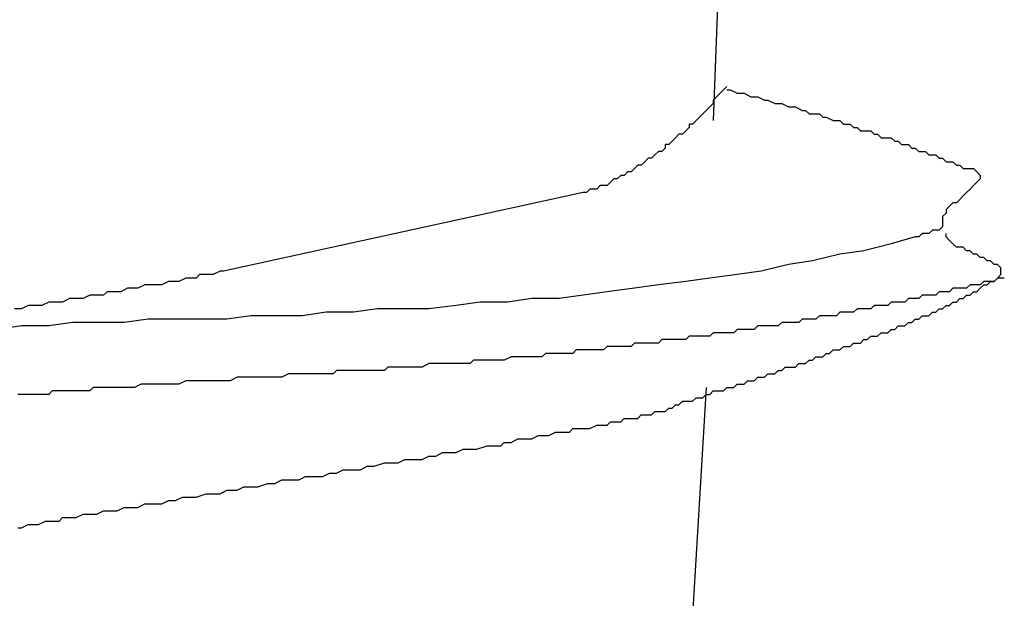
# Model space of a CAD drawing. Units: millimetres. Extents: x 0 to 2760, y 0 to 1910.
# Drawn here: x 1976 to 1979, y 832 to 834 of the extents above; entities that cross this region are included whole.
import ezdxf

# ---------------------------------------------------------------- set-up
doc = ezdxf.new("R2010")
doc.units = ezdxf.units.MM
doc.layers.add('KANAMONO_SCREW', color=4, linetype='Continuous')
doc.layers.add('SUNPO', color=7, linetype='Continuous')

# ---------------------------------------------------------------- blocks, each defined once
blk = doc.blocks.new('ultla60')
at = {"layer": 'KANAMONO_SCREW'}
for p, q in [((2.2547, -50.3403), (2.2046, -51.6931)), ((2.2547, -51.5678), (2.2422, -51.5804)), ((2.2171, -51.6054), (2.2046, -51.618)), ((2.2296, -51.5929), (2.2171, -51.6054)), ((2.2422, -51.5804), (2.2296, -51.5929)), ((2.2547, -51.5804), (2.2672, -51.5804)), ((2.2672, -51.5804), (2.2923, -51.5929)), ((2.2923, -51.5929), (2.3048, -51.5929)), ((2.3048, -51.5929), (2.3173, -51.5929)), ((2.3173, -51.5929), (2.3424, -51.6054)), ((2.3424, -51.6054), (2.3549, -51.6054)), ((2.3549, -51.6054), (2.3674, -51.6054)), ((2.3674, -51.6054), (2.3925, -51.618)), ((2.2046, -51.6305), (2.1921, -51.643)), ((2.2046, -51.618), (2.2046, -51.6305)), ((2.3925, -51.618), (2.405, -51.618)), ((2.405, -51.618), (2.4301, -51.6305)), ((2.4301, -51.6305), (2.4426, -51.6305)), ((2.4426, -51.6305), (2.4551, -51.6305)), ((2.4551, -51.6305), (2.4802, -51.643)), ((2.167, -51.6681), (2.1545, -51.6806)), ((2.1795, -51.6555), (2.167, -51.6681)), ((2.1921, -51.643), (2.1795, -51.6555)), ((2.4802, -51.643), (2.4927, -51.643)), ((2.4927, -51.643), (2.5052, -51.643)), ((2.5052, -51.643), (2.5303, -51.6555)), ((2.5303, -51.6555), (2.5428, -51.6555)), ((2.5428, -51.6555), (2.5553, -51.6681)), ((2.5553, -51.6681), (2.5678, -51.6681)), ((2.5678, -51.6681), (2.5929, -51.6681)), ((2.5929, -51.6681), (2.6054, -51.6806)), ((2.1294, -51.7056), (2.1169, -51.7056)), ((2.1169, -51.7056), (2.1169, -51.7182)), ((2.142, -51.6931), (2.1294, -51.7056)), ((2.1545, -51.6806), (2.142, -51.6931)), ((2.6054, -51.6806), (2.618, -51.6806)), ((2.618, -51.6806), (2.643, -51.6931)), ((2.643, -51.6931), (2.6555, -51.6931)), ((2.6555, -51.6931), (2.6681, -51.6931)), ((2.6681, -51.6931), (2.6806, -51.7056)), ((2.6806, -51.7056), (2.7056, -51.7056)), ((2.7056, -51.7056), (2.7182, -51.7182)), ((2.0793, -51.7432), (2.0668, -51.7557)), ((2.0919, -51.7432), (2.0793, -51.7432)), ((2.1044, -51.7307), (2.0919, -51.7432)), ((2.1169, -51.7182), (2.1044, -51.7307)), ((2.7182, -51.7182), (2.7307, -51.7182)), ((2.7307, -51.7182), (2.7432, -51.7307)), ((2.7432, -51.7307), (2.7683, -51.7307)), ((2.7683, -51.7307), (2.7808, -51.7307)), ((2.7808, -51.7307), (2.7933, -51.7432)), ((2.7933, -51.7432), (2.8058, -51.7432)), ((2.8058, -51.7432), (2.8184, -51.7557)), ((2.0418, -51.7808), (2.0292, -51.7808)), ((2.0292, -51.7808), (2.0292, -51.7933)), ((2.0543, -51.7683), (2.0418, -51.7808)), ((2.0668, -51.7557), (2.0543, -51.7683)), ((2.8184, -51.7557), (2.8309, -51.7557)), ((2.8309, -51.7557), (2.8559, -51.7557)), ((2.8559, -51.7557), (2.8685, -51.7683)), ((2.8685, -51.7683), (2.881, -51.7683)), ((2.881, -51.7683), (2.8935, -51.7808)), ((2.8935, -51.7808), (2.9061, -51.7808)), ((2.9061, -51.7808), (2.9186, -51.7808)), ((2.9186, -51.7808), (2.9311, -51.7933)), ((1.9916, -51.8184), (1.9791, -51.8309)), ((2.0042, -51.8058), (1.9916, -51.8184)), ((2.0167, -51.8058), (2.0042, -51.8058)), ((2.0292, -51.7933), (2.0167, -51.8058)), ((2.9311, -51.7933), (2.9436, -51.7933)), ((2.9436, -51.7933), (2.9562, -51.8058)), ((2.9562, -51.8058), (2.9687, -51.8058)), ((2.9687, -51.8058), (2.9812, -51.8058)), ((2.9812, -51.8058), (2.9937, -51.8184)), ((2.9937, -51.8184), (3.0063, -51.8184)), ((3.0063, -51.8184), (3.0188, -51.8184)), ((3.0188, -51.8184), (3.0313, -51.8309)), ((1.929, -51.8559), (1.9165, -51.8685)), ((1.9415, -51.8559), (1.929, -51.8559)), ((1.9541, -51.8434), (1.9415, -51.8559)), ((1.9666, -51.8309), (1.9541, -51.8434)), ((1.9791, -51.8309), (1.9666, -51.8309)), ((3.0313, -51.8309), (3.0438, -51.8309)), ((3.0438, -51.8309), (3.0564, -51.8434)), ((3.0564, -51.8434), (3.0689, -51.8434)), ((3.0689, -51.8434), (3.0814, -51.8434)), ((3.0814, -51.8434), (3.0939, -51.8559)), ((3.0939, -51.8559), (3.1065, -51.8559)), ((3.1065, -51.8559), (3.119, -51.8685)), ((1.8664, -51.8935), (1.8539, -51.9061)), ((1.8789, -51.8935), (1.8664, -51.8935)), ((1.8914, -51.881), (1.8789, -51.8935)), ((1.904, -51.881), (1.8914, -51.881)), ((1.9165, -51.8685), (1.904, -51.881)), ((3.119, -51.8685), (3.1315, -51.8685)), ((3.1315, -51.8685), (3.1441, -51.8685)), ((3.1441, -51.8685), (3.1566, -51.8685)), ((3.1566, -51.8685), (3.1691, -51.881)), ((3.1691, -51.881), (3.1816, -51.8935)), ((3.1816, -51.8935), (3.1816, -51.9061)), ((1.8288, -51.9186), (1.8163, -51.9311)), ((1.8413, -51.9061), (1.8288, -51.9186)), ((1.8539, -51.9061), (1.8413, -51.9061)), ((3.1691, -51.9186), (3.1566, -51.9311)), ((3.1816, -51.9061), (3.1691, -51.9186)), ((1.7286, -51.9562), (0.4134, -52.2443)), ((1.7411, -51.9562), (1.7286, -51.9562)), ((1.7537, -51.9436), (1.7411, -51.9562)), ((1.7662, -51.9436), (1.7537, -51.9436)), ((1.7787, -51.9436), (1.7662, -51.9436)), ((1.7912, -51.9311), (1.7787, -51.9436)), ((1.8038, -51.9311), (1.7912, -51.9311)), ((1.8163, -51.9311), (1.8038, -51.9311)), ((3.1315, -51.9562), (3.119, -51.9687)), ((3.1441, -51.9436), (3.1315, -51.9562)), ((3.1566, -51.9311), (3.1441, -51.9436)), ((3.0814, -51.9937), (3.0689, -52.0063)), ((3.0939, -51.9937), (3.0814, -51.9937)), ((3.1065, -51.9812), (3.0939, -51.9937)), ((3.119, -51.9687), (3.1065, -51.9812)), ((3.0564, -52.0313), (3.0438, -52.0438)), ((3.0689, -52.0063), (3.0564, -52.0188)), ((3.0564, -52.0188), (3.0564, -52.0313)), ((3.0438, -52.0438), (3.0438, -52.0564)), ((3.0438, -52.0564), (3.0438, -52.0689)), ((3.0438, -52.0689), (3.0438, -52.0814)), ((2.9687, -52.1065), (2.9562, -52.119)), ((2.9812, -52.1065), (2.9687, -52.1065)), ((2.9937, -52.1065), (2.9812, -52.1065)), ((3.0063, -52.0939), (2.9937, -52.1065)), ((3.0188, -52.0939), (3.0063, -52.0939)), ((3.0313, -52.0939), (3.0188, -52.0939)), ((3.0438, -52.0814), (3.0313, -52.0939)), ((3.0564, -52.119), (3.0564, -52.1065)), ((2.8559, -52.1441), (2.7557, -52.1691)), ((2.9436, -52.119), (2.8559, -52.1441)), ((2.9562, -52.119), (2.9436, -52.119)), ((3.0689, -52.1315), (3.0564, -52.119)), ((3.0814, -52.1441), (3.0689, -52.1315)), ((3.0939, -52.1566), (3.0814, -52.1441)), ((2.6681, -52.1816), (2.5678, -52.2067)), ((2.7557, -52.1691), (2.6681, -52.1816)), ((3.1065, -52.1566), (3.0939, -52.1566)), ((3.119, -52.1566), (3.1065, -52.1566)), ((3.1315, -52.1691), (3.119, -52.1566)), ((3.1441, -52.1691), (3.1315, -52.1691)), ((3.1566, -52.1816), (3.1441, -52.1691)), ((3.1691, -52.1816), (3.1566, -52.1816)), ((3.1816, -52.1942), (3.1691, -52.1816)), ((2.5678, -52.2067), (2.4802, -52.2192)), ((3.1942, -52.1942), (3.1816, -52.1942)), ((3.2067, -52.2067), (3.1942, -52.1942)), ((3.2192, -52.2067), (3.2067, -52.2067)), ((3.2317, -52.2192), (3.2192, -52.2067)), ((0.4008, -52.2443), (0.3758, -52.2568)), ((0.4134, -52.2443), (0.4008, -52.2443)), ((2.38, -52.2443), (2.2923, -52.2568)), ((2.4802, -52.2192), (2.38, -52.2443)), ((3.2443, -52.2192), (3.2317, -52.2192)), ((3.2568, -52.2317), (3.2443, -52.2192)), ((3.2568, -52.2443), (3.2568, -52.2317)), ((3.2568, -52.2568), (3.2568, -52.2443)), ((0.2129, -52.2818), (0.1879, -52.2944)), ((0.2255, -52.2818), (0.2129, -52.2818)), ((0.2505, -52.2818), (0.2255, -52.2818)), ((0.2756, -52.2693), (0.2505, -52.2818)), ((0.2881, -52.2693), (0.2756, -52.2693)), ((0.3132, -52.2693), (0.2881, -52.2693)), ((0.3257, -52.2568), (0.3132, -52.2693)), ((0.3507, -52.2568), (0.3257, -52.2568)), ((0.3633, -52.2568), (0.3507, -52.2568)), ((0.3758, -52.2568), (0.3633, -52.2568)), ((2.1044, -52.2818), (2.0042, -52.2944)), ((2.1921, -52.2693), (2.1044, -52.2818)), ((2.2923, -52.2568), (2.1921, -52.2693)), ((3.1942, -52.2818), (3.1816, -52.2944)), ((3.2067, -52.2818), (3.1942, -52.2818)), ((3.2067, -52.2944), (3.2192, -52.2818)), ((3.2192, -52.2818), (3.2067, -52.2818)), ((3.2192, -52.2818), (3.2317, -52.2818)), ((3.2317, -52.2818), (3.2192, -52.2818)), ((3.2317, -52.2818), (3.2443, -52.2693)), ((3.2443, -52.2693), (3.2317, -52.2818)), ((3.2443, -52.2693), (3.2568, -52.2568)), ((3.2568, -52.2693), (3.2443, -52.2693)), ((3.2693, -52.2693), (3.2568, -52.2693)), ((-0.0125, -52.3194), (-0.0251, -52.3319)), ((0.0125, -52.3194), (-0.0125, -52.3194)), ((0.0376, -52.3194), (0.0125, -52.3194)), ((0.0626, -52.3069), (0.0376, -52.3194)), ((0.0877, -52.3069), (0.0626, -52.3069)), ((0.1002, -52.3069), (0.0877, -52.3069)), ((0.1253, -52.2944), (0.1002, -52.3069)), ((0.1503, -52.2944), (0.1253, -52.2944)), ((0.1754, -52.2944), (0.1503, -52.2944)), ((0.1879, -52.2944), (0.1754, -52.2944)), ((1.8163, -52.3194), (1.7286, -52.3319)), ((1.9165, -52.3069), (1.8163, -52.3194)), ((2.0042, -52.2944), (1.9165, -52.3069)), ((3.0313, -52.3194), (3.0188, -52.3319)), ((3.0438, -52.3194), (3.0313, -52.3194)), ((3.0564, -52.3194), (3.0438, -52.3194)), ((3.0689, -52.3194), (3.0564, -52.3194)), ((3.0814, -52.3069), (3.0689, -52.3194)), ((3.0939, -52.3069), (3.0814, -52.3069)), ((3.1065, -52.3069), (3.0939, -52.3069)), ((3.119, -52.3069), (3.1065, -52.3069)), ((3.1315, -52.3069), (3.119, -52.3069)), ((3.1441, -52.2944), (3.1315, -52.3069)), ((3.1566, -52.2944), (3.1441, -52.2944)), ((3.1441, -52.3319), (3.1566, -52.3194)), ((3.1691, -52.2944), (3.1566, -52.2944)), ((3.1566, -52.3194), (3.1691, -52.3194)), ((3.1816, -52.2944), (3.1691, -52.2944)), ((3.1691, -52.3194), (3.1816, -52.3069)), ((3.1816, -52.3069), (3.1942, -52.2944)), ((3.1942, -52.2944), (3.2067, -52.2944)), ((-0.2255, -52.357), (-0.2505, -52.3695)), ((-0.2004, -52.357), (-0.2255, -52.357)), ((-0.1754, -52.357), (-0.2004, -52.357)), ((-0.1503, -52.3445), (-0.1754, -52.357)), ((-0.1253, -52.3445), (-0.1503, -52.3445)), ((-0.1002, -52.3445), (-0.1253, -52.3445)), ((-0.0752, -52.3319), (-0.1002, -52.3445)), ((-0.0501, -52.3319), (-0.0752, -52.3319)), ((-0.0251, -52.3319), (-0.0501, -52.3319)), ((1.3528, -52.357), (1.2651, -52.3695)), ((1.453, -52.357), (1.3528, -52.357)), ((1.5407, -52.3445), (1.453, -52.357)), ((1.6409, -52.3445), (1.5407, -52.3445)), ((1.7286, -52.3319), (1.6409, -52.3445)), ((2.8559, -52.357), (2.8434, -52.3695)), ((2.8685, -52.357), (2.8559, -52.357)), ((2.881, -52.357), (2.8685, -52.357)), ((2.8935, -52.357), (2.881, -52.357)), ((2.9061, -52.357), (2.8935, -52.357)), ((2.9186, -52.3445), (2.9061, -52.357)), ((2.9311, -52.3445), (2.9186, -52.3445)), ((2.9436, -52.3445), (2.9311, -52.3445)), ((2.9562, -52.3445), (2.9436, -52.3445)), ((2.9687, -52.3319), (2.9562, -52.3445)), ((2.9812, -52.3319), (2.9687, -52.3319)), ((2.9937, -52.3319), (2.9812, -52.3319)), ((3.0063, -52.3319), (2.9937, -52.3319)), ((3.0188, -52.3319), (3.0063, -52.3319)), ((3.0689, -52.3695), (3.0814, -52.357)), ((3.0814, -52.357), (3.0939, -52.357)), ((3.0939, -52.357), (3.1065, -52.3445)), ((3.1065, -52.3445), (3.119, -52.3445)), ((3.119, -52.3445), (3.1315, -52.3319)), ((3.1315, -52.3319), (3.1441, -52.3319)), ((-0.3257, -52.382), (-0.3507, -52.382)), ((-0.3006, -52.3695), (-0.3257, -52.382)), ((-0.2756, -52.3695), (-0.3006, -52.3695)), ((-0.2505, -52.3695), (-0.2756, -52.3695)), ((0.7891, -52.3946), (0.7015, -52.4071)), ((0.8894, -52.3946), (0.7891, -52.3946)), ((0.977, -52.382), (0.8894, -52.3946)), ((1.0772, -52.382), (0.977, -52.382)), ((1.1649, -52.382), (1.0772, -52.382)), ((1.2651, -52.3695), (1.1649, -52.382)), ((2.6681, -52.3946), (2.6555, -52.4071)), ((2.6806, -52.3946), (2.6681, -52.3946)), ((2.6931, -52.3946), (2.6806, -52.3946)), ((2.7056, -52.3946), (2.6931, -52.3946)), ((2.7182, -52.3946), (2.7056, -52.3946)), ((2.7307, -52.382), (2.7182, -52.3946)), ((2.7432, -52.382), (2.7307, -52.382)), ((2.7557, -52.382), (2.7432, -52.382)), ((2.7683, -52.382), (2.7557, -52.382)), ((2.7808, -52.382), (2.7683, -52.382)), ((2.7933, -52.3695), (2.7808, -52.382)), ((2.8058, -52.3695), (2.7933, -52.3695)), ((2.8184, -52.3695), (2.8058, -52.3695)), ((2.8309, -52.3695), (2.8184, -52.3695)), ((2.8434, -52.3695), (2.8309, -52.3695)), ((2.9937, -52.4071), (3.0063, -52.3946)), ((3.0063, -52.3946), (3.0188, -52.3946)), ((3.0188, -52.3946), (3.0313, -52.382)), ((3.0313, -52.382), (3.0438, -52.382)), ((3.0438, -52.382), (3.0564, -52.3695)), ((3.0564, -52.3695), (3.0689, -52.3695)), ((-0.1378, -52.4322), (-0.2255, -52.4447)), ((-0.0501, -52.4322), (-0.1378, -52.4322)), ((0.0501, -52.4322), (-0.0501, -52.4322)), ((0.1378, -52.4196), (0.0501, -52.4322)), ((0.238, -52.4196), (0.1378, -52.4196)), ((0.3257, -52.4196), (0.238, -52.4196)), ((0.4259, -52.4196), (0.3257, -52.4196)), ((0.5136, -52.4071), (0.4259, -52.4196)), ((0.6138, -52.4071), (0.5136, -52.4071)), ((0.7015, -52.4071), (0.6138, -52.4071)), ((2.4551, -52.4322), (2.4426, -52.4447)), ((2.4676, -52.4322), (2.4551, -52.4322)), ((2.4802, -52.4322), (2.4676, -52.4322)), ((2.4927, -52.4322), (2.4802, -52.4322)), ((2.5052, -52.4322), (2.4927, -52.4322)), ((2.5177, -52.4322), (2.5052, -52.4322)), ((2.5303, -52.4196), (2.5177, -52.4322)), ((2.5428, -52.4196), (2.5303, -52.4196)), ((2.5553, -52.4196), (2.5428, -52.4196)), ((2.5678, -52.4196), (2.5553, -52.4196)), ((2.5804, -52.4196), (2.5678, -52.4196)), ((2.5929, -52.4071), (2.5804, -52.4196)), ((2.6054, -52.4071), (2.5929, -52.4071)), ((2.618, -52.4071), (2.6054, -52.4071)), ((2.6305, -52.4071), (2.618, -52.4071)), ((2.643, -52.4071), (2.6305, -52.4071)), ((2.6555, -52.4071), (2.643, -52.4071)), ((2.9061, -52.4447), (2.9186, -52.4322)), ((2.9186, -52.4322), (2.9311, -52.4322)), ((2.9311, -52.4322), (2.9436, -52.4196)), ((2.9436, -52.4196), (2.9562, -52.4196)), ((2.9562, -52.4196), (2.9687, -52.4071)), ((2.9687, -52.4071), (2.9812, -52.4071)), ((2.9812, -52.4071), (2.9937, -52.4071)), ((-0.3257, -52.4447), (-0.4134, -52.4572)), ((-0.2255, -52.4447), (-0.3257, -52.4447)), ((2.2046, -52.4697), (2.1921, -52.4823)), ((2.2171, -52.4697), (2.2046, -52.4697)), ((2.2296, -52.4697), (2.2171, -52.4697)), ((2.2422, -52.4697), (2.2296, -52.4697)), ((2.2547, -52.4697), (2.2422, -52.4697)), ((2.2672, -52.4697), (2.2547, -52.4697)), ((2.2797, -52.4697), (2.2672, -52.4697)), ((2.2923, -52.4572), (2.2797, -52.4697)), ((2.3048, -52.4572), (2.2923, -52.4572)), ((2.3173, -52.4572), (2.3048, -52.4572)), ((2.3299, -52.4572), (2.3173, -52.4572)), ((2.3424, -52.4572), (2.3299, -52.4572)), ((2.3549, -52.4572), (2.3424, -52.4572)), ((2.3674, -52.4447), (2.3549, -52.4572)), ((2.38, -52.4447), (2.3674, -52.4447)), ((2.3925, -52.4447), (2.38, -52.4447)), ((2.405, -52.4447), (2.3925, -52.4447)), ((2.4175, -52.4447), (2.405, -52.4447)), ((2.4301, -52.4447), (2.4175, -52.4447)), ((2.4426, -52.4447), (2.4301, -52.4447)), ((2.8058, -52.4823), (2.8184, -52.4697)), ((2.8184, -52.4697), (2.8309, -52.4697)), ((2.8309, -52.4697), (2.8434, -52.4697)), ((2.8434, -52.4697), (2.8559, -52.4572)), ((2.8559, -52.4572), (2.8685, -52.4572)), ((2.8685, -52.4572), (2.881, -52.4447)), ((2.881, -52.4447), (2.8935, -52.4447)), ((2.8935, -52.4447), (2.9061, -52.4447)), ((2.0167, -52.4948), (2.0042, -52.5073)), ((2.0292, -52.4948), (2.0167, -52.4948)), ((2.0418, -52.4948), (2.0292, -52.4948)), ((2.0543, -52.4948), (2.0418, -52.4948)), ((2.0668, -52.4948), (2.0543, -52.4948)), ((2.0793, -52.4948), (2.0668, -52.4948)), ((2.0919, -52.4948), (2.0793, -52.4948)), ((2.1044, -52.4948), (2.0919, -52.4948)), ((2.1169, -52.4823), (2.1044, -52.4948)), ((2.1294, -52.4823), (2.1169, -52.4823)), ((2.142, -52.4823), (2.1294, -52.4823)), ((2.1545, -52.4823), (2.142, -52.4823)), ((2.167, -52.4823), (2.1545, -52.4823)), ((2.1795, -52.4823), (2.167, -52.4823)), ((2.1921, -52.4823), (2.1795, -52.4823)), ((2.7432, -52.5073), (2.7557, -52.4948)), ((2.7557, -52.4948), (2.7683, -52.4948)), ((2.7683, -52.4948), (2.7808, -52.4823)), ((2.7808, -52.4823), (2.7933, -52.4823)), ((2.7933, -52.4823), (2.8058, -52.4823)), ((1.7035, -52.5324), (1.691, -52.5449)), ((1.7286, -52.5324), (1.7035, -52.5324)), ((1.7411, -52.5324), (1.7286, -52.5324)), ((1.7662, -52.5324), (1.7411, -52.5324)), ((1.7787, -52.5324), (1.7662, -52.5324)), ((1.8038, -52.5324), (1.7787, -52.5324)), ((1.8163, -52.5198), (1.8038, -52.5324)), ((1.8413, -52.5198), (1.8163, -52.5198)), ((1.8539, -52.5198), (1.8413, -52.5198)), ((1.8664, -52.5198), (1.8539, -52.5198)), ((1.8789, -52.5198), (1.8664, -52.5198)), ((1.8914, -52.5198), (1.8789, -52.5198)), ((1.904, -52.5198), (1.8914, -52.5198)), ((1.9165, -52.5073), (1.904, -52.5198)), ((1.929, -52.5073), (1.9165, -52.5073)), ((1.9415, -52.5073), (1.929, -52.5073)), ((1.9541, -52.5073), (1.9415, -52.5073)), ((1.9666, -52.5073), (1.9541, -52.5073)), ((1.9791, -52.5073), (1.9666, -52.5073)), ((1.9916, -52.5073), (1.9791, -52.5073)), ((2.0042, -52.5073), (1.9916, -52.5073)), ((2.6305, -52.5449), (2.643, -52.5324)), ((2.643, -52.5324), (2.6555, -52.5324)), ((2.6555, -52.5324), (2.6681, -52.5324)), ((2.6681, -52.5324), (2.6806, -52.5198)), ((2.6806, -52.5198), (2.6931, -52.5198)), ((2.6931, -52.5198), (2.7056, -52.5198)), ((2.7056, -52.5198), (2.7182, -52.5073)), ((2.7182, -52.5073), (2.7307, -52.5073)), ((2.7307, -52.5073), (2.7432, -52.5073)), ((1.3278, -52.5699), (1.3152, -52.5825)), ((1.3528, -52.5699), (1.3278, -52.5699)), ((1.3653, -52.5699), (1.3528, -52.5699)), ((1.3904, -52.5699), (1.3653, -52.5699)), ((1.4029, -52.5699), (1.3904, -52.5699)), ((1.428, -52.5699), (1.4029, -52.5699)), ((1.4405, -52.5699), (1.428, -52.5699)), ((1.4656, -52.5574), (1.4405, -52.5699)), ((1.4781, -52.5574), (1.4656, -52.5574)), ((1.5031, -52.5574), (1.4781, -52.5574)), ((1.5157, -52.5574), (1.5031, -52.5574)), ((1.5407, -52.5574), (1.5157, -52.5574)), ((1.5532, -52.5574), (1.5407, -52.5574)), ((1.5783, -52.5574), (1.5532, -52.5574)), ((1.5908, -52.5449), (1.5783, -52.5574)), ((1.6159, -52.5449), (1.5908, -52.5449)), ((1.6284, -52.5449), (1.6159, -52.5449)), ((1.6534, -52.5449), (1.6284, -52.5449)), ((1.666, -52.5449), (1.6534, -52.5449)), ((1.691, -52.5449), (1.666, -52.5449)), ((2.5428, -52.5825), (2.5553, -52.5699)), ((2.5553, -52.5699), (2.5678, -52.5699)), ((2.5678, -52.5699), (2.5804, -52.5574)), ((2.5804, -52.5574), (2.5929, -52.5574)), ((2.5929, -52.5574), (2.6054, -52.5574)), ((2.6054, -52.5574), (2.618, -52.5449)), ((2.618, -52.5449), (2.6305, -52.5449)), ((0.8267, -52.6075), (0.8142, -52.62)), ((0.8518, -52.6075), (0.8267, -52.6075)), ((0.8643, -52.6075), (0.8518, -52.6075)), ((0.8894, -52.6075), (0.8643, -52.6075)), ((0.9019, -52.6075), (0.8894, -52.6075)), ((0.9269, -52.6075), (0.9019, -52.6075)), ((0.9395, -52.6075), (0.9269, -52.6075)), ((0.9645, -52.6075), (0.9395, -52.6075)), ((0.977, -52.6075), (0.9645, -52.6075)), ((1.0021, -52.6075), (0.977, -52.6075)), ((1.0146, -52.595), (1.0021, -52.6075)), ((1.0397, -52.595), (1.0146, -52.595)), ((1.0522, -52.595), (1.0397, -52.595)), ((1.0772, -52.595), (1.0522, -52.595)), ((1.0898, -52.595), (1.0772, -52.595)), ((1.1023, -52.595), (1.0898, -52.595)), ((1.1273, -52.595), (1.1023, -52.595)), ((1.1399, -52.595), (1.1273, -52.595)), ((1.1649, -52.5825), (1.1399, -52.595)), ((1.1775, -52.5825), (1.1649, -52.5825)), ((1.2025, -52.5825), (1.1775, -52.5825)), ((1.215, -52.5825), (1.2025, -52.5825)), ((1.2401, -52.5825), (1.215, -52.5825)), ((1.2526, -52.5825), (1.2401, -52.5825)), ((1.2777, -52.5825), (1.2526, -52.5825)), ((1.2902, -52.5825), (1.2777, -52.5825)), ((1.3152, -52.5825), (1.2902, -52.5825)), ((2.4301, -52.62), (2.4426, -52.6075)), ((2.4426, -52.6075), (2.4551, -52.6075)), ((2.4551, -52.6075), (2.4676, -52.595)), ((2.4676, -52.595), (2.4802, -52.595)), ((2.4802, -52.595), (2.4927, -52.595)), ((2.4927, -52.595), (2.5052, -52.595)), ((2.5052, -52.595), (2.5177, -52.5825)), ((2.5177, -52.5825), (2.5303, -52.5825)), ((2.5303, -52.5825), (2.5428, -52.5825)), ((0.2756, -52.6451), (0.2505, -52.6576)), ((0.2881, -52.6451), (0.2756, -52.6451)), ((0.3132, -52.6451), (0.2881, -52.6451)), ((0.3257, -52.6451), (0.3132, -52.6451)), ((0.3507, -52.6451), (0.3257, -52.6451)), ((0.3633, -52.6451), (0.3507, -52.6451)), ((0.3883, -52.6451), (0.3633, -52.6451)), ((0.4008, -52.6451), (0.3883, -52.6451)), ((0.4259, -52.6451), (0.4008, -52.6451)), ((0.4384, -52.6451), (0.4259, -52.6451)), ((0.4635, -52.6326), (0.4384, -52.6451)), ((0.476, -52.6326), (0.4635, -52.6326)), ((0.501, -52.6326), (0.476, -52.6326)), ((0.5136, -52.6326), (0.501, -52.6326)), ((0.5386, -52.6326), (0.5136, -52.6326)), ((0.5511, -52.6326), (0.5386, -52.6326)), ((0.5762, -52.6326), (0.5511, -52.6326)), ((0.5887, -52.6326), (0.5762, -52.6326)), ((0.6138, -52.6326), (0.5887, -52.6326)), ((0.6263, -52.6326), (0.6138, -52.6326)), ((0.6514, -52.62), (0.6263, -52.6326)), ((0.6639, -52.62), (0.6514, -52.62)), ((0.6764, -52.62), (0.6639, -52.62)), ((0.7015, -52.62), (0.6764, -52.62)), ((0.714, -52.62), (0.7015, -52.62)), ((0.739, -52.62), (0.714, -52.62)), ((0.7516, -52.62), (0.739, -52.62)), ((0.7766, -52.62), (0.7516, -52.62)), ((0.7891, -52.62), (0.7766, -52.62)), ((0.8142, -52.62), (0.7891, -52.62)), ((2.3173, -52.6576), (2.3299, -52.6451)), ((2.3299, -52.6451), (2.3424, -52.6451)), ((2.3424, -52.6451), (2.3549, -52.6451)), ((2.3549, -52.6451), (2.3674, -52.6326)), ((2.3674, -52.6326), (2.38, -52.6326)), ((2.38, -52.6326), (2.3925, -52.6326)), ((2.3925, -52.6326), (2.405, -52.62)), ((2.405, -52.62), (2.4175, -52.62)), ((2.4175, -52.62), (2.4301, -52.62)), ((-0.2129, -52.6827), (-0.2255, -52.6952)), ((-0.1879, -52.6827), (-0.2129, -52.6827)), ((-0.1754, -52.6827), (-0.1879, -52.6827)), ((-0.1503, -52.6827), (-0.1754, -52.6827)), ((-0.1378, -52.6827), (-0.1503, -52.6827)), ((-0.1127, -52.6827), (-0.1378, -52.6827)), ((-0.1002, -52.6827), (-0.1127, -52.6827)), ((-0.0752, -52.6827), (-0.1002, -52.6827)), ((-0.0626, -52.6701), (-0.0752, -52.6827)), ((-0.0376, -52.6701), (-0.0626, -52.6701)), ((-0.0251, -52.6701), (-0.0376, -52.6701)), ((0, -52.6701), (-0.0251, -52.6701)), ((0.0125, -52.6701), (0, -52.6701)), ((0.0376, -52.6701), (0.0125, -52.6701)), ((0.0501, -52.6701), (0.0376, -52.6701)), ((0.0752, -52.6701), (0.0501, -52.6701)), ((0.0877, -52.6701), (0.0752, -52.6701)), ((0.1127, -52.6576), (0.0877, -52.6701)), ((0.1253, -52.6576), (0.1127, -52.6576)), ((0.1503, -52.6576), (0.1253, -52.6576)), ((0.1628, -52.6576), (0.1503, -52.6576)), ((0.1879, -52.6576), (0.1628, -52.6576)), ((0.2004, -52.6576), (0.1879, -52.6576)), ((0.2255, -52.6576), (0.2004, -52.6576)), ((0.238, -52.6576), (0.2255, -52.6576)), ((0.2505, -52.6576), (0.238, -52.6576)), ((2.1795, -52.6701), (2.0919, -54.1106)), ((2.1921, -52.6952), (2.2046, -52.6827)), ((2.2046, -52.6827), (2.2171, -52.6827)), ((2.2171, -52.6827), (2.2296, -52.6827)), ((2.2296, -52.6827), (2.2422, -52.6827)), ((2.2422, -52.6827), (2.2547, -52.6701)), ((2.2547, -52.6701), (2.2672, -52.6701)), ((2.2672, -52.6701), (2.2797, -52.6701)), ((2.2797, -52.6701), (2.2923, -52.6576)), ((2.2923, -52.6576), (2.3048, -52.6576)), ((2.3048, -52.6576), (2.3173, -52.6576)), ((-0.3257, -52.6952), (-0.3382, -52.6952)), ((-0.3006, -52.6952), (-0.3257, -52.6952)), ((-0.2881, -52.6952), (-0.3006, -52.6952)), ((-0.263, -52.6952), (-0.2881, -52.6952)), ((-0.2505, -52.6952), (-0.263, -52.6952)), ((-0.2255, -52.6952), (-0.2505, -52.6952)), ((2.0793, -52.7328), (2.0919, -52.7203)), ((2.0919, -52.7203), (2.1044, -52.7203)), ((2.1044, -52.7203), (2.1169, -52.7203)), ((2.1169, -52.7203), (2.1294, -52.7203)), ((2.1294, -52.7203), (2.142, -52.7077)), ((2.142, -52.7077), (2.1545, -52.7077)), ((2.1545, -52.7077), (2.167, -52.7077)), ((2.167, -52.7077), (2.1795, -52.6952)), ((2.1795, -52.6952), (2.1921, -52.6952)), ((1.9791, -52.7704), (1.9916, -52.7578)), ((1.9916, -52.7578), (2.0042, -52.7578)), ((2.0042, -52.7578), (2.0167, -52.7578)), ((2.0167, -52.7578), (2.0292, -52.7578)), ((2.0292, -52.7578), (2.0418, -52.7453)), ((2.0418, -52.7453), (2.0543, -52.7453)), ((2.0543, -52.7453), (2.0668, -52.7328)), ((2.0668, -52.7328), (2.0793, -52.7328)), ((1.8664, -52.7954), (1.8789, -52.7829)), ((1.8789, -52.7829), (1.8914, -52.7829)), ((1.8914, -52.7829), (1.904, -52.7829)), ((1.904, -52.7829), (1.929, -52.7829)), ((1.929, -52.7829), (1.9415, -52.7704)), ((1.9415, -52.7704), (1.9541, -52.7704)), ((1.9541, -52.7704), (1.9666, -52.7704)), ((1.9666, -52.7704), (1.9791, -52.7704)), ((1.6785, -52.833), (1.691, -52.8205)), ((1.691, -52.8205), (1.7161, -52.8205)), ((1.7161, -52.8205), (1.7411, -52.8205)), ((1.7411, -52.8205), (1.7537, -52.8205)), ((1.7537, -52.8205), (1.7787, -52.8079)), ((1.7787, -52.8079), (1.7912, -52.8079)), ((1.7912, -52.8079), (1.8163, -52.8079)), ((1.8163, -52.8079), (1.8288, -52.7954)), ((1.8288, -52.7954), (1.8413, -52.7954)), ((1.8413, -52.7954), (1.8664, -52.7954)), ((1.4656, -52.8706), (1.4906, -52.858)), ((1.4906, -52.858), (1.5157, -52.858)), ((1.5157, -52.858), (1.5407, -52.858)), ((1.5407, -52.858), (1.5658, -52.8455)), ((1.5658, -52.8455), (1.5908, -52.8455)), ((1.5908, -52.8455), (1.6033, -52.8455)), ((1.6033, -52.8455), (1.6284, -52.833)), ((1.6284, -52.833), (1.6534, -52.833)), ((1.6534, -52.833), (1.6785, -52.833)), ((1.2651, -52.9081), (1.2902, -52.8956)), ((1.2902, -52.8956), (1.3152, -52.8956)), ((1.3152, -52.8956), (1.3403, -52.8956)), ((1.3403, -52.8956), (1.3779, -52.8831)), ((1.3779, -52.8831), (1.4029, -52.8831)), ((1.4029, -52.8831), (1.428, -52.8831)), ((1.428, -52.8831), (1.4405, -52.8706)), ((1.4405, -52.8706), (1.4656, -52.8706)), ((1.0522, -52.9457), (1.0772, -52.9332)), ((1.0772, -52.9332), (1.1023, -52.9332)), ((1.1023, -52.9332), (1.1399, -52.9332)), ((1.1399, -52.9332), (1.1649, -52.9207)), ((1.1649, -52.9207), (1.19, -52.9207)), ((1.19, -52.9207), (1.215, -52.9081)), ((1.215, -52.9081), (1.2401, -52.9081)), ((1.2401, -52.9081), (1.2651, -52.9081)), ((0.8267, -52.9833), (0.8518, -52.9708)), ((0.8518, -52.9708), (0.8894, -52.9708)), ((0.8894, -52.9708), (0.9144, -52.9708)), ((0.9144, -52.9708), (0.9395, -52.9582)), ((0.9395, -52.9582), (0.9645, -52.9582)), ((0.9645, -52.9582), (1.0021, -52.9457)), ((1.0021, -52.9457), (1.0271, -52.9457)), ((1.0271, -52.9457), (1.0522, -52.9457)), ((0.6013, -53.0209), (0.6263, -53.0084)), ((0.6263, -53.0084), (0.6514, -53.0084)), ((0.6514, -53.0084), (0.6889, -53.0084)), ((0.6889, -53.0084), (0.714, -52.9958)), ((0.714, -52.9958), (0.739, -52.9958)), ((0.739, -52.9958), (0.7766, -52.9958)), ((0.7766, -52.9958), (0.8017, -52.9833)), ((0.8017, -52.9833), (0.8267, -52.9833)), ((0.4008, -53.0585), (0.4259, -53.0459)), ((0.4259, -53.0459), (0.4635, -53.0459)), ((0.4635, -53.0459), (0.4885, -53.0334)), ((0.4885, -53.0334), (0.5136, -53.0334)), ((0.5136, -53.0334), (0.5386, -53.0334)), ((0.5386, -53.0334), (0.5762, -53.0209)), ((0.5762, -53.0209), (0.6013, -53.0209)), ((0.238, -53.0835), (0.263, -53.071)), ((0.263, -53.071), (0.2881, -53.071)), ((0.2881, -53.071), (0.3132, -53.071)), ((0.3132, -53.071), (0.3507, -53.0585)), ((0.3507, -53.0585), (0.3758, -53.0585)), ((0.3758, -53.0585), (0.4008, -53.0585)), ((0.0251, -53.1211), (0.0501, -53.1086)), ((0.0501, -53.1086), (0.0752, -53.1086)), ((0.0752, -53.1086), (0.1002, -53.1086)), ((0.1002, -53.1086), (0.1253, -53.096)), ((0.1253, -53.096), (0.1503, -53.096)), ((0.1503, -53.096), (0.1879, -53.096)), ((0.1879, -53.096), (0.2129, -53.0835)), ((0.2129, -53.0835), (0.238, -53.0835)), ((-0.1879, -53.1587), (-0.1754, -53.1461)), ((-0.1754, -53.1461), (-0.1503, -53.1461)), ((-0.1503, -53.1461), (-0.1253, -53.1461)), ((-0.1253, -53.1461), (-0.1002, -53.1336)), ((-0.1002, -53.1336), (-0.0752, -53.1336)), ((-0.0752, -53.1336), (-0.0501, -53.1336)), ((-0.0501, -53.1336), (-0.0251, -53.1211)), ((-0.0251, -53.1211), (0, -53.1211)), ((0, -53.1211), (0.0251, -53.1211)), ((-0.3382, -53.1837), (-0.3257, -53.1837)), ((-0.3257, -53.1837), (-0.3006, -53.1712)), ((-0.3006, -53.1712), (-0.2756, -53.1712)), ((-0.2756, -53.1712), (-0.263, -53.1712)), ((-0.263, -53.1712), (-0.238, -53.1587)), ((-0.238, -53.1587), (-0.2129, -53.1587)), ((-0.2129, -53.1587), (-0.1879, -53.1587))]:
    blk.add_line(p, q, dxfattribs=at)

msp = doc.modelspace()

# ---------------------------------------------------------------- block references
at = {"layer": 'SUNPO', "ltscale": 0.05}
msp.add_blockref('ultla60', (1976.1861, 885.5588), dxfattribs=at)

doc.saveas('drawing.dxf')
